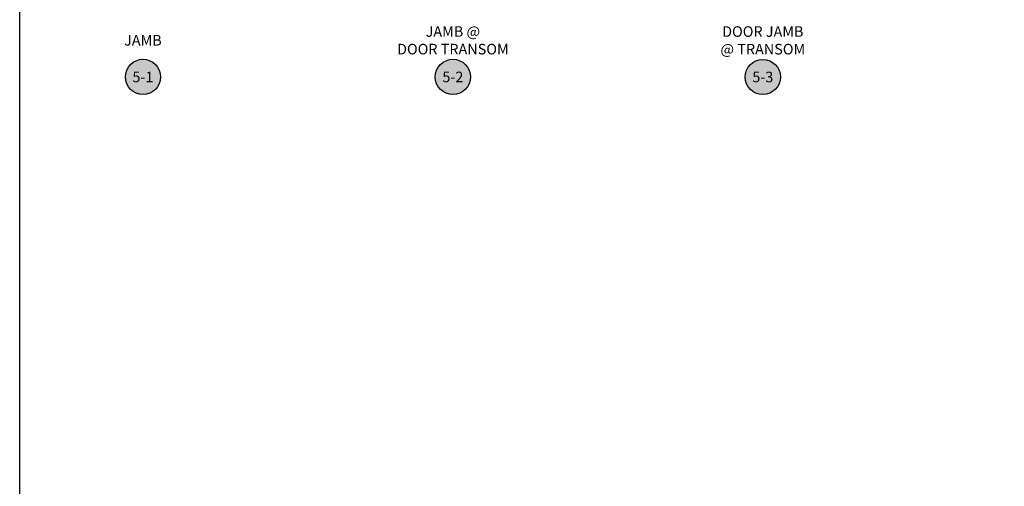
# Model space of a CAD drawing. Units: inches. Extents: x 0 to 341, y -1 to 43.
# Drawn here: x 114 to 131, y 21 to 29 of the extents above; entities that cross this region are included whole.
import ezdxf
from ezdxf.enums import TextEntityAlignment as Align

# ---------------------------------------------------------------- set-up
doc = ezdxf.new("R2010")
doc.units = ezdxf.units.IN
doc.header["$LTSCALE"] = 0.5
doc.header["$MEASUREMENT"] = 0
doc.layers.add('Arcadia-Mview', color=6, linetype='Continuous', plot=False)
for name, color, linetype in [('Arcadia-Symb', 7, 'Continuous'), ('Arcadia-Symb-Text', 3, 'Continuous'), ('Arcadia-Text', 3, 'Continuous')]:
    doc.layers.add(name, color=color, linetype=linetype)
doc.styles.get("Standard").update_dxf_attribs({"font": 'ARIALN.TTF'})

# ---------------------------------------------------------------- blocks, each defined once
blk = doc.blocks.new('Keynote')
at = {"layer": 'Arcadia-Symb', "lineweight": -3}
h = blk.add_hatch(color=8, dxfattribs=at)
h.dxf.hatch_style = 1
edge = h.paths.add_edge_path()
edge.add_arc((0, 0), 0.1562, 0, 360)
at = {"layer": 'Defpoints', "lineweight": -3}
blk.add_circle((0, 0), 0.1562, dxfattribs=at)
at = {"layer": 'Arcadia-Symb-Text'}
blk.add_attdef('KEYNOTE_BUBBLE', text='', height=0.0938, dxfattribs=at).set_placement((0, 0), align=Align.MIDDLE_CENTER)

msp = doc.modelspace()

# ---------------------------------------------------------------- linework, layer by layer
at = {"layer": 'Arcadia-Mview', "lineweight": -3}
msp.add_lwpolyline([(114, 37.31833), (146, 37.31833), (146, 0), (114, 0)], close=True, dxfattribs=at)

# ---------------------------------------------------------------- block references
at = {"layer": 'Arcadia-Symb', "lineweight": -3, "xscale": 2, "yscale": 2, "zscale": 2}
for p, values in [((116.1875, 28.06833), {'KEYNOTE_BUBBLE': '5-1'}), ((121.68838, 28.06833), {'KEYNOTE_BUBBLE': '5-2'}), ((127.18926, 28.06739), {'KEYNOTE_BUBBLE': '5-3'})]:
    msp.add_blockref('Keynote', p, dxfattribs=at).add_auto_attribs(values)

# ---------------------------------------------------------------- texts
at = {"layer": 'Arcadia-Text', "char_height": 0.1875, "width": 3, "attachment_point": 5}
for s, insert in [('JAMB @\\PDOOR TRANSOM', (121.68838, 28.69333)), ('DOOR JAMB\\P@ TRANSOM', (127.18926, 28.69239)), ('JAMB', (116.1875, 28.69333))]:
    msp.add_mtext(s, dxfattribs=dict(at, insert=insert))

doc.saveas('drawing.dxf')
